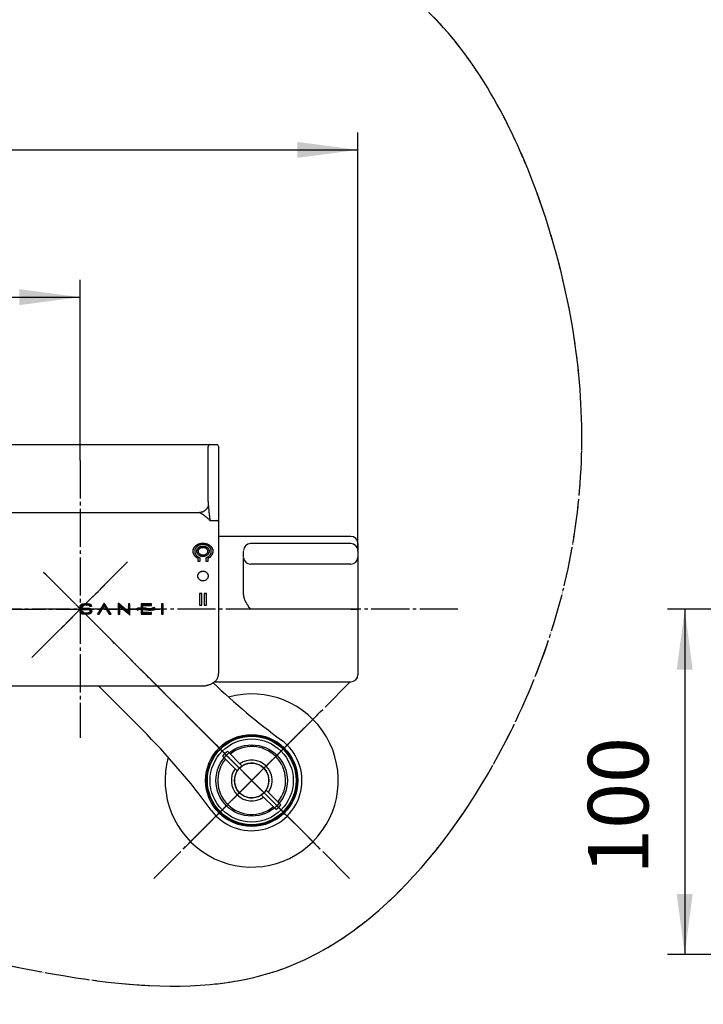
# Model space of a CAD drawing. Units: millimetres. Extents: x 0 to 1828, y 0 to 1485.
# Drawn here: x 333 to 530, y 252 to 536 of the extents above; entities that cross this region are included whole.
import ezdxf

# ---------------------------------------------------------------- set-up
doc = ezdxf.new("R2010")
doc.units = ezdxf.units.MM
doc.linetypes.add('DASH_CENTER', pattern=[14, 11, -1, 1, -1])
doc.linetypes.add('PHANTOM', pattern=[13, 10, -1, 0, -1, 0, -1])
doc.layers.add('1', color=7, linetype='Continuous')
doc.layers.add('版下', color=7, linetype='Continuous')
doc.styles.add('CONVERTER_12', font='txt.shx', dxfattribs={"width": 0.9})
doc.dimstyles.new('ME10_DIM_16', dxfattribs={"dimtxt": 17.5, "dimasz": 17.5, "dimexe": 5, "dimexo": 0, "dimgap": 5, "dimtad": 1, "dimdsep": 46, "dimtxsty": 'CONVERTER_12', "dimsah": 1, "dimcen": 0.09, "dimclrd": 2, "dimclre": 2, "dimclrt": 7, "dimadec": 0, "dimazin": 0, "dimtfac": 1, "dimtdec": 4, "dimtix": 1, "dimtmove": 0, "dimatfit": 3, "dimfxl": 1, "dimtolj": 1, "dimtzin": 0, "dimarcsym": 0})
doc.dimstyles.new('ME10_DIM_19', dxfattribs={"dimtxt": 17.5, "dimasz": 17.5, "dimexe": 5, "dimexo": 0, "dimgap": 5, "dimtad": 1, "dimdsep": 46, "dimtxsty": 'CONVERTER_12', "dimsah": 1, "dimcen": 0.09, "dimclrd": 2, "dimclre": 2, "dimclrt": 7, "dimadec": 0, "dimazin": 0, "dimtfac": 1, "dimtdec": 4, "dimtix": 1, "dimtmove": 0, "dimatfit": 3, "dimfxl": 1, "dimtolj": 1, "dimtzin": 0, "dimarcsym": 0})
doc.dimstyles.new('ME10_DIM_21', dxfattribs={"dimtxt": 17.5, "dimasz": 17.5, "dimexe": 5, "dimexo": 0, "dimgap": 5, "dimtad": 1, "dimdsep": 46, "dimtxsty": 'CONVERTER_12', "dimsah": 1, "dimcen": 0.09, "dimclrd": 2, "dimclre": 2, "dimclrt": 7, "dimadec": 0, "dimazin": 0, "dimtfac": 1, "dimtdec": 4, "dimtix": 1, "dimtmove": 0, "dimatfit": 3, "dimfxl": 1, "dimtolj": 1, "dimtzin": 0, "dimarcsym": 0})
pattern_1 = [(45, (0, 0), (-0.28284271, 0), [])]
pattern_2 = [(45, (0, 0), (-0.31112698, 0), [])]

# ---------------------------------------------------------------- blocks, each defined once
blk = doc.blocks.new('34-181-M1K__1', base_point=(1388.69, 634.46))
at = {"layer": '1', "color": 4, "linetype": 'PHANTOM'}
for p, q in [((381.32, 297.98), (417.96, 334.55)), ((417.96, 297.84), (381.35, 334.38))]:
    blk.add_line(p, q, dxfattribs=at)
at = {"layer": '1', "color": 7, "linetype": 'Continuous'}
for centre, radius in [((399.64, 316.19), 13), ((399.56, 316.19), 12), ((399.56, 316.19), 10.3), ((399.56, 316.19), 5)]:
    blk.add_circle(centre, radius, dxfattribs=at)
blk = doc.blocks.new('03-86-M1K__3', base_point=(113.16, 495.76))
at = {"layer": '1', "color": 4, "linetype": 'PHANTOM'}
for p, q in [((339.49, 376.32), (413, 302.75)), ((340.72, 356.34), (359.46, 375.07)), ((408.98, 325.59), (413.01, 329.62)), ((386.13, 302.76), (408.98, 325.59))]:
    blk.add_line(p, q, dxfattribs=at)
at = {"layer": '1', "color": 7, "linetype": 'Continuous'}
blk.add_line((368, 330.81), (355.31, 343.5), dxfattribs=at)
blk.add_circle((399.57, 316.19), 13.3, dxfattribs=at)
for centre, radius, start, end in [((526.45, 489.14), 200, 226.3593, 233.7335), ((226.52, 189.44), 200, 36.2211, 44.9773), ((399.57, 316.19), 14.5, 216.2211, 53.7335)]:
    blk.add_arc(centre, radius, start, end, dxfattribs=at)
blk = doc.blocks.new('78-3AK__4', base_point=(131.56, 530.83))
at = {"color": 7, "linetype": 'Continuous'}
blk.add_arc((399.57, 316.19), 25, 164.463, 105.537, dxfattribs=at)
at = {"layer": '1', "color": 4, "linetype": 'PHANTOM'}
for p, q in [((379.77, 296.39), (419.37, 335.99)), ((419.37, 296.39), (379.77, 335.99))]:
    blk.add_line(p, q, dxfattribs=at)
blk = doc.blocks.new('整流器本体', base_point=(290, 265.93))
at = {"color": 7, "linetype": 'Continuous'}
for p, q in [((290, 284.43), (320, 284.43)), ((290, 284.43), (290, 274.15)), ((320, 274.15), (320, 284.43)), ((565.75, 284.43), (565.75, 274.15)), ((565.75, 284.43), (595.75, 284.43)), ((595.75, 274.15), (595.75, 284.43)), ((290.46, 272.87), (291.79, 271.28)), ((318.21, 271.28), (319.54, 272.87)), ((566.21, 272.87), (567.54, 271.28)), ((593.96, 271.28), (595.29, 272.87)), ((292.25, 270), (292.25, 266.93)), ((317.75, 266.93), (317.75, 270)), ((568, 270), (568, 266.93)), ((593.5, 266.93), (593.5, 270)), ((293.25, 265.93), (316.75, 265.93)), ((569, 265.93), (592.5, 265.93))]:
    blk.add_line(p, q, dxfattribs=at)
for centre, radius, start, end in [((292, 274.15), 2, 180, 219.8058), ((318, 274.15), 2, 320.1942, 0), ((567.75, 274.15), 2, 180, 219.8058), ((593.75, 274.15), 2, 320.1942, 0), ((290.25, 270), 2, 0, 39.8058), ((319.75, 270), 2, 140.1942, 180), ((566, 270), 2, 0, 39.8058), ((595.5, 270), 2, 140.1942, 180), ((293.25, 266.93), 1, 180, 270), ((316.75, 266.93), 1, 270, 0), ((569, 266.93), 1, 180, 270), ((592.5, 266.93), 1, 270, 0)]:
    blk.add_arc(centre, radius, start, end, dxfattribs=at)
at = {"layer": '1', "color": 7, "linetype": 'Continuous'}
for p, q in [((319.34, 273.43), (291.34, 273.43)), ((595.09, 273.43), (567.09, 273.43)), ((317.27, 270.73), (293.27, 270.73)), ((593.02, 270.73), (569.02, 270.73))]:
    blk.add_line(p, q, dxfattribs=at)
blk = doc.blocks.new('カバー190415', base_point=(-720.25, -983.04))
at = {"layer": '1', "linetype": 'Continuous'}
h = blk.add_hatch(dxfattribs=at)
h.set_pattern_fill('CUSTOM2', color=2, scale=0.11, angle=45, pattern_type=2)
h.set_pattern_definition(pattern_2)
edge = h.paths.add_edge_path()
edge.add_spline(control_points=[(352.38, 365.96), (352.36, 365.96), (352.29, 365.96), (352.14, 365.96), (351.92, 365.96), (351.67, 365.96), (351.42, 365.96), (351.2, 365.96), (351.05, 365.96), (350.89, 365.96), (350.72, 365.97), (350.55, 366.05), (350.46, 366.17), (350.43, 366.28), (350.43, 366.4), (350.44, 366.54), (350.53, 366.7), (350.72, 366.78), (350.97, 366.82), (351.27, 366.84), (351.5, 366.84), (351.64, 366.84), (351.81, 366.84), (352.08, 366.83), (352.43, 366.81), (352.66, 366.75), (352.86, 366.67), (352.82, 366.47), (352.93, 366.48), (353.02, 366.48), (353.14, 366.48), (353.23, 366.48), (353.39, 366.47), (353.24, 366.8), (353.12, 366.99), (352.88, 367.14), (352.61, 367.22), (352.31, 367.26), (351.99, 367.27), (351.77, 367.27), (351.64, 367.27), (351.47, 367.27), (351.19, 367.27), (350.81, 367.25), (350.48, 367.17), (350.2, 366.99), (350.03, 366.71), (349.98, 366.37), (350.03, 366.02), (350.24, 365.73), (350.57, 365.56), (350.84, 365.53), (351.05, 365.53), (351.2, 365.53), (351.42, 365.53), (351.67, 365.53), (351.92, 365.53), (352.14, 365.53), (352.29, 365.53), (352.44, 365.53), (352.6, 365.52), (352.78, 365.45), (352.88, 365.34), (352.93, 365.21), (352.93, 365.07), (352.92, 364.91), (352.82, 364.78), (352.65, 364.7), (352.4, 364.66), (352.08, 364.64), (351.82, 364.64), (351.67, 364.64), (351.54, 364.64), (351.3, 364.64), (350.98, 364.65), (350.71, 364.69), (350.54, 364.77), (350.43, 364.89), (350.49, 365.06), (350.37, 365.04), (350.28, 365.05), (350.16, 365.05), (350.07, 365.04), (349.9, 365.06), (350.07, 364.7), (350.19, 364.48), (350.48, 364.3), (350.82, 364.23), (351.22, 364.21), (351.51, 364.21), (351.67, 364.21), (351.88, 364.21), (352.25, 364.21), (352.7, 364.26), (353.01, 364.39), (353.19, 364.54), (353.3, 364.72), (353.35, 364.9), (353.37, 365.15), (353.33, 365.45), (353.12, 365.75), (352.78, 365.93), (352.52, 365.95), (352.38, 365.96)], knot_values=[0, 0, 0, 0, 0.061463, 0.223501, 0.452589, 0.715202, 0.977815, 1.206903, 1.368941, 1.430404, 1.686694, 1.860191, 1.991992, 2.105104, 2.196406, 2.372458, 2.511561, 2.710172, 2.96679, 3.274693, 3.61479, 3.652514, 3.690237, 4.137434, 4.474984, 4.714976, 4.884485, 5.045703, 5.090632, 5.197772, 5.325649, 5.432788, 5.477718, 5.774551, 6.028413, 6.28613, 6.569129, 6.877017, 7.198202, 7.516134, 7.553686, 7.591238, 8.0103, 8.389023, 8.724338, 9.033601, 9.341529, 9.685849, 10.048418, 10.374642, 10.717811, 11.122789, 11.184251, 11.346289, 11.575377, 11.83799, 12.100604, 12.329692, 12.49173, 12.553192, 12.796668, 12.969889, 13.107076, 13.236815, 13.36953, 13.535472, 13.681128, 13.854683, 14.092824, 14.415844, 14.836871, 14.854786, 14.8727, 15.238546, 15.567977, 15.837831, 16.036864, 16.131618, 16.300657, 16.345586, 16.452726, 16.580602, 16.687742, 16.732672, 17.048069, 17.33313, 17.639358, 17.98133, 18.380149, 18.836388, 18.854303, 18.872217, 19.454077, 19.96286, 20.235725, 20.460984, 20.660369, 20.84567, 21.017752, 21.397908, 21.734246, 22.086502, 22.506333, 22.506333, 22.506333, 22.506333], degree=3, periodic=0)
h = blk.add_hatch(dxfattribs=at)
h.set_pattern_fill('CUSTOM5', color=2, scale=0.11, angle=45, pattern_type=2)
h.set_pattern_definition(pattern_2)
h.paths.add_polyline_path([(358.96, 364.23), (357.16, 367.11), (356.97, 367.4), (356.78, 367.11), (354.99, 364.23), (355.54, 364.23), (356.97, 366.56), (358.41, 364.23)])
h = blk.add_hatch(dxfattribs=at)
h.set_pattern_fill('CUSTOM3', color=2, scale=0.11, angle=45, pattern_type=2)
h.set_pattern_definition(pattern_2)
h.paths.add_polyline_path([(363.98, 364.94), (361.37, 367.11), (361.01, 367.41), (361.01, 366.94), (361.01, 364.23), (361.45, 364.23), (361.45, 366.46), (364.06, 364.29), (364.42, 363.99), (364.42, 364.46), (364.42, 367.19), (363.98, 367.19)])
h = blk.add_hatch(dxfattribs=at)
h.set_pattern_fill('CUSTOM1', color=2, scale=0.1, angle=45, pattern_type=2)
h.set_pattern_definition(pattern_1)
edge = h.paths.add_edge_path()
edge.add_spline(control_points=[(370.51, 365.41), (370.68, 365.44), (371, 365.5), (371.62, 365.46), (371.55, 365.81), (371.63, 366.39), (370.18, 365.52), (369.44, 365.78), (369.04, 365.93)], knot_values=[0, 0, 0, 0, 0.577647, 1.069392, 1.285572, 1.501751, 2.654146, 4.046911, 4.046911, 4.046911, 4.046911], degree=3, periodic=0)
edge.add_spline(control_points=[(369.04, 365.93), (368.9, 365.97), (368.63, 366.06), (368.08, 365.91), (368.13, 366.3), (368.14, 366.49), (368.07, 366.82), (368.55, 366.69), (369, 366.78), (369.71, 366.72), (370.16, 366.8), (370.66, 366.68), (370.56, 366.97), (370.66, 367.27), (370.12, 367.14), (369.63, 367.22), (368.88, 367.19), (368.31, 367.19), (367.95, 367.2), (367.79, 367.19), (367.64, 367.23), (367.68, 367.07), (367.67, 366.93), (367.68, 366.66), (367.66, 366.38), (367.73, 365.84), (367.05, 366.02), (366.4, 366.02), (366.47, 365.68), (366.4, 365.3), (367.04, 365.64), (367.75, 365.86), (367.65, 365.22), (367.68, 364.86), (367.67, 364.52), (367.68, 364.36), (367.64, 364.2), (367.79, 364.24), (367.95, 364.23), (368.31, 364.24), (368.88, 364.24), (369.63, 364.21), (370.12, 364.29), (370.66, 364.16), (370.56, 364.46), (370.66, 364.75), (370.16, 364.63), (369.71, 364.71), (369, 364.65), (368.55, 364.73), (368.05, 364.61), (368.15, 365.04), (368.14, 365.28), (368.06, 365.76), (368.58, 365.56), (369.07, 365.53), (369.76, 365.38), (370.28, 365.4), (370.51, 365.41)], knot_values=[0, 0, 0, 0, 0.484455, 0.930264, 1.112114, 1.449835, 1.631685, 1.888471, 2.500808, 3.231662, 3.843999, 4.100785, 4.323683, 4.54658, 4.826584, 5.494285, 6.291218, 6.958919, 7.238922, 7.350199, 7.461476, 7.572924, 7.684373, 7.922315, 8.364205, 8.602147, 9.318683, 9.836427, 10.052607, 10.268787, 10.755095, 11.505621, 11.811176, 12.378634, 12.684189, 12.795637, 12.907086, 13.018363, 13.129639, 13.409643, 14.077344, 14.874277, 15.541978, 15.821982, 16.045051, 16.268121, 16.524908, 17.137245, 17.868098, 18.480435, 18.737221, 18.983826, 19.441807, 19.688412, 20.094465, 20.533115, 21.385821, 22.094679, 22.094679, 22.094679, 22.094679], degree=3, periodic=0)
h = blk.add_hatch(dxfattribs=at)
h.set_pattern_fill('CUSTOM4', color=2, scale=0.1, angle=45, pattern_type=2)
h.set_pattern_definition(pattern_1)
h.paths.add_polyline_path([(374, 367.24), (373.55, 367.24), (373.55, 364.2), (374, 364.2)])
at = {"color": 7, "linetype": 'Continuous'}
for p, q in [((220.5, 413.2), (389.5, 413.2)), ((387, 396.78), (387, 412.7)), ((390, 412.7), (390, 411.02)), ((390, 411.02), (390, 390.83)), ((225.62, 393.64), (384.38, 393.64)), ((387.5, 391.28), (389.5, 391.28)), ((390, 390.83), (390, 347.07)), ((383.11, 382.41), (383.11, 382.41)), ((384.15, 382.41), (384.15, 382.41)), ((386.86, 382.41), (386.86, 382.41)), ((387.9, 382.41), (387.9, 382.41)), ((384.12, 380.27), (384.12, 380.27)), ((384.12, 380.1), (384.12, 380.1)), ((384.12, 379.66), (384.12, 379.66)), ((384.57, 380.1), (384.57, 380.1)), ((386.43, 379.65), (386.43, 379.65)), ((386.88, 380.27), (386.88, 380.27)), ((386.88, 380.1), (386.88, 380.1)), ((386.89, 379.95), (386.89, 379.95)), ((386.89, 379.83), (386.89, 379.83)), ((384.46, 370.23), (385.18, 370.23)), ((384.46, 370.23), (384.46, 366.79)), ((385.18, 370.23), (384.46, 370.23)), ((385.18, 366.79), (385.18, 370.23)), ((385.82, 370.23), (386.54, 370.23)), ((385.82, 370.23), (385.82, 366.79)), ((386.54, 370.23), (385.82, 370.23)), ((386.54, 366.79), (386.54, 370.23)), ((384.46, 366.79), (385.18, 366.79)), ((385.82, 366.79), (386.54, 366.79)), ((322.84, 343.5), (385, 343.5)), ((385, 343.5), (385, 343.5))]:
    blk.add_line(p, q, dxfattribs=at)
for centre, radius, start, end in [((387.5, 412.7), 0.5, 90, 180), ((389.5, 412.7), 0.5, 0, 90), ((389.52, 390.8), 0.48, 2.6983, 92.4651)]:
    blk.add_arc(centre, radius, start, end, dxfattribs=at)
for points, knots in [([(384.39, 393.64), (384.53, 393.64), (384.81, 393.66), (385.15, 393.74), (385.41, 393.83), (385.61, 393.91), (385.79, 394.01), (386.03, 394.15), (386.31, 394.37), (386.56, 394.62), (386.73, 394.83), (386.85, 395.01), (386.96, 395.19), (387.02, 395.32), (387.06, 395.38)], [0, 0, 0, 0, 0.416165, 0.831485, 1.041281, 1.251025, 1.459592, 1.668235, 2.088335, 2.509058, 2.718976, 2.930149, 3.14311, 3.35512, 3.35512, 3.35512, 3.35512]), ([(387, 396.78), (387, 396.55), (387.01, 396.08), (387.04, 395.61), (387.06, 395.38)], [0, 0, 0, 0, 0.700501, 1.400976, 1.400976, 1.400976, 1.400976]), ([(387.06, 395.38), (387.08, 395.06), (387.14, 394.39), (387.25, 393.39), (387.37, 392.35), (387.46, 391.64), (387.5, 391.28)], [0, 0, 0, 0, 0.979407, 1.994525, 3.042521, 4.121751, 4.121751, 4.121751, 4.121751]), ([(384.39, 393.64), (384.39, 393.64), (384.39, 393.64), (384.38, 393.64), (384.38, 393.64)], [0, 0, 0, 0, 0.00890549, 0.01788478, 0.01788478, 0.01788478, 0.01788478]), ([(384.39, 393.64), (384.49, 393.6), (384.7, 393.52), (385.02, 393.35), (385.38, 393.13), (385.77, 392.86), (386.19, 392.54), (386.54, 392.23), (386.83, 391.97), (387.05, 391.75), (387.28, 391.52), (387.43, 391.36), (387.5, 391.28)], [0, 0, 0, 0, 0.301401, 0.668204, 1.092467, 1.569215, 2.094492, 2.66528, 2.96645, 3.277238, 3.597205, 3.926953, 3.926953, 3.926953, 3.926953]), ([(382.66, 382.41), (382.66, 382.41), (382.66, 382.42), (382.65, 382.48), (382.64, 382.6), (382.66, 382.76), (382.7, 382.92), (382.76, 383.08), (382.85, 383.27), (382.97, 383.49), (383.14, 383.72), (383.34, 383.94), (383.58, 384.14), (383.84, 384.31), (384.13, 384.45), (384.43, 384.57), (384.74, 384.65), (385.05, 384.71), (385.36, 384.73), (385.67, 384.73), (385.97, 384.71), (386.26, 384.65), (386.54, 384.58), (386.8, 384.48), (387.06, 384.37), (387.3, 384.23), (387.52, 384.06), (387.72, 383.88), (387.9, 383.67), (388.04, 383.47), (388.15, 383.3), (388.22, 383.14), (388.28, 382.99), (388.32, 382.83), (388.33, 382.67), (388.33, 382.53), (388.32, 382.45), (388.31, 382.41)], [0, 0, 0, 0, 0.014119, 0.028214, 0.193359, 0.357557, 0.523726, 0.69249, 0.862778, 1.150799, 1.439871, 1.73443, 2.038374, 2.353215, 2.677851, 2.994665, 3.317771, 3.645806, 3.948684, 4.252519, 4.55518, 4.847952, 5.136648, 5.420274, 5.702774, 5.978147, 6.24565, 6.52628, 6.800991, 7.072827, 7.245049, 7.415432, 7.583148, 7.748441, 7.912962, 8.040122, 8.168694, 8.168694, 8.168694, 8.168694]), ([(386.86, 379.5), (386.87, 379.51), (386.87, 379.53), (386.89, 379.57), (386.9, 379.63), (386.89, 379.7), (386.88, 379.82), (386.87, 379.97), (386.88, 380.11), (386.89, 380.2), (386.89, 380.23), (386.88, 380.25), (386.88, 380.26), (386.88, 380.27), (386.88, 380.27), (386.88, 380.28), (386.88, 380.28), (386.88, 380.29), (386.89, 380.29), (386.89, 380.29), (386.89, 380.29), (386.9, 380.29), (386.91, 380.3), (386.92, 380.31), (386.96, 380.33), (387.03, 380.36), (387.16, 380.44), (387.33, 380.54), (387.53, 380.7), (387.71, 380.87), (387.86, 381.05), (388, 381.25), (388.11, 381.44), (388.2, 381.64), (388.27, 381.83), (388.31, 382.02), (388.34, 382.22), (388.35, 382.42), (388.34, 382.62), (388.31, 382.82), (388.26, 383.02), (388.18, 383.21), (388.09, 383.4), (387.97, 383.59), (387.83, 383.76), (387.68, 383.92), (387.51, 384.07), (387.32, 384.21), (387.12, 384.33), (386.9, 384.44), (386.68, 384.53), (386.45, 384.61), (386.21, 384.67), (385.98, 384.7), (385.75, 384.73), (385.51, 384.74), (385.26, 384.73), (384.99, 384.7), (384.7, 384.65), (384.42, 384.57), (384.16, 384.47), (383.91, 384.35), (383.69, 384.22), (383.5, 384.08), (383.35, 383.94), (383.2, 383.8), (383.07, 383.64), (382.95, 383.47), (382.85, 383.28), (382.77, 383.09), (382.71, 382.89), (382.67, 382.69), (382.65, 382.48), (382.66, 382.27), (382.68, 382.06), (382.73, 381.85), (382.8, 381.64), (382.89, 381.43), (383, 381.24), (383.13, 381.06), (383.28, 380.89), (383.44, 380.73), (383.61, 380.59), (383.78, 380.47), (383.92, 380.39), (384.02, 380.34), (384.07, 380.31), (384.1, 380.3), (384.11, 380.29), (384.11, 380.29), (384.12, 380.29), (384.12, 380.29), (384.12, 380.28), (384.12, 380.28), (384.12, 380.28), (384.12, 380.27), (384.12, 380.26), (384.12, 380.24), (384.11, 380.2), (384.11, 380.16), (384.12, 380.09), (384.12, 380), (384.11, 379.89), (384.12, 379.8), (384.12, 379.72), (384.11, 379.65), (384.11, 379.6), (384.12, 379.56), (384.13, 379.53), (384.14, 379.5), (384.16, 379.48), (384.18, 379.46), (384.2, 379.44), (384.23, 379.43), (384.27, 379.42), (384.33, 379.41), (384.39, 379.42), (384.43, 379.43), (384.46, 379.43), (384.49, 379.45), (384.51, 379.47), (384.53, 379.49), (384.55, 379.51), (384.56, 379.53), (384.57, 379.57), (384.58, 379.63), (384.57, 379.7), (384.56, 379.81), (384.56, 379.94), (384.57, 380.09), (384.57, 380.22), (384.57, 380.31), (384.57, 380.38), (384.57, 380.42), (384.56, 380.46), (384.55, 380.49), (384.53, 380.52), (384.49, 380.56), (384.42, 380.6), (384.29, 380.66), (384.13, 380.74), (383.96, 380.86), (383.79, 380.98), (383.65, 381.12), (383.51, 381.27), (383.4, 381.43), (383.3, 381.6), (383.23, 381.76), (383.17, 381.93), (383.13, 382.1), (383.11, 382.26), (383.1, 382.43), (383.11, 382.6), (383.14, 382.77), (383.19, 382.94), (383.25, 383.1), (383.34, 383.26), (383.44, 383.42), (383.55, 383.56), (383.68, 383.7), (383.83, 383.82), (383.99, 383.94), (384.16, 384.04), (384.34, 384.13), (384.53, 384.21), (384.72, 384.27), (384.92, 384.32), (385.14, 384.35), (385.38, 384.37), (385.63, 384.37), (385.89, 384.35), (386.13, 384.31), (386.37, 384.25), (386.6, 384.16), (386.81, 384.06), (387.01, 383.94), (387.18, 383.82), (387.33, 383.69), (387.45, 383.56), (387.56, 383.43), (387.66, 383.28), (387.74, 383.13), (387.8, 382.96), (387.85, 382.8), (387.88, 382.62), (387.9, 382.45), (387.89, 382.27), (387.87, 382.09), (387.83, 381.92), (387.77, 381.75), (387.69, 381.58), (387.59, 381.41), (387.48, 381.26), (387.35, 381.12), (387.22, 380.99), (387.07, 380.87), (386.92, 380.77), (386.79, 380.7), (386.68, 380.65), (386.6, 380.61), (386.55, 380.58), (386.51, 380.55), (386.48, 380.53), (386.46, 380.5), (386.45, 380.47), (386.44, 380.44), (386.43, 380.4), (386.43, 380.36), (386.44, 380.27), (386.44, 380.15), (386.43, 379.98), (386.44, 379.82), (386.44, 379.69), (386.43, 379.6), (386.43, 379.56), (386.44, 379.53), (386.45, 379.5), (386.47, 379.48), (386.49, 379.46), (386.52, 379.45), (386.54, 379.43), (386.57, 379.43), (386.61, 379.42), (386.66, 379.42), (386.72, 379.42), (386.76, 379.43), (386.79, 379.44), (386.81, 379.45), (386.83, 379.47), (386.85, 379.48), (386.86, 379.49), (386.86, 379.5)], [0, 0, 0, 0, 0.030696, 0.060998, 0.13352, 0.206911, 0.281036, 0.475955, 0.669787, 0.70793, 0.745382, 0.758963, 0.772527, 0.777268, 0.782012, 0.786837, 0.791699, 0.794103, 0.796554, 0.799076, 0.801672, 0.807746, 0.813807, 0.837906, 0.86193, 0.957815, 1.053389, 1.308664, 1.560475, 1.808014, 2.05052, 2.288018, 2.520752, 2.724296, 2.924825, 3.122741, 3.318389, 3.521588, 3.723394, 3.924587, 4.125989, 4.337557, 4.551241, 4.767855, 4.988111, 5.211437, 5.439425, 5.672418, 5.910704, 6.147079, 6.38817, 6.633418, 6.882252, 7.112757, 7.344996, 7.578103, 7.811196, 8.106685, 8.399224, 8.687297, 8.970915, 9.248267, 9.519005, 9.731461, 9.939709, 10.144036, 10.344793, 10.556922, 10.766106, 10.97308, 11.178652, 11.387667, 11.597016, 11.807518, 12.019978, 12.236662, 12.456674, 12.680531, 12.908773, 13.127955, 13.351146, 13.577967, 13.808132, 14.00201, 14.198102, 14.276279, 14.354442, 14.365424, 14.376549, 14.38055, 14.384422, 14.386859, 14.389246, 14.39233, 14.395367, 14.401205, 14.407077, 14.434406, 14.461573, 14.515745, 14.570871, 14.679997, 14.78929, 14.876281, 14.963455, 15.026618, 15.08996, 15.119206, 15.148523, 15.178707, 15.209736, 15.237743, 15.266309, 15.295004, 15.324153, 15.396985, 15.470306, 15.500925, 15.531037, 15.560847, 15.590176, 15.617477, 15.644004, 15.669697, 15.695205, 15.768672, 15.842208, 15.915978, 16.084707, 16.252258, 16.361989, 16.471507, 16.519637, 16.567726, 16.599549, 16.631628, 16.664957, 16.699331, 16.803125, 16.910508, 17.123916, 17.333529, 17.539133, 17.740757, 17.939558, 18.134837, 18.326646, 18.514949, 18.686543, 18.855651, 19.022838, 19.188666, 19.361787, 19.534712, 19.70811, 19.882653, 20.06233, 20.244597, 20.430027, 20.619105, 20.810931, 21.006876, 21.206997, 21.411325, 21.610133, 21.812253, 22.017085, 22.224013, 22.479774, 22.736269, 22.991921, 23.240364, 23.485466, 23.726167, 23.964771, 24.197786, 24.425163, 24.604619, 24.780654, 24.95356, 25.123693, 25.301149, 25.4767, 25.65106, 25.824967, 26.000861, 26.17759, 26.355683, 26.535713, 26.718191, 26.903876, 27.093243, 27.28663, 27.472047, 27.66051, 27.851688, 28.045735, 28.18155, 28.317926, 28.389171, 28.460179, 28.498583, 28.535922, 28.565922, 28.595249, 28.63464, 28.673929, 28.715153, 28.756314, 28.921531, 29.087522, 29.253984, 29.421474, 29.466844, 29.512065, 29.539962, 29.568233, 29.597343, 29.627273, 29.65523, 29.683632, 29.71249, 29.741734, 29.805013, 29.868135, 29.898799, 29.92913, 29.959215, 29.988476, 30.008769, 30.028927, 30.028927, 30.028927, 30.028927]), ([(383.14, 382.4), (383.14, 382.35), (383.13, 382.24), (383.13, 382.01), (383.22, 381.72), (383.41, 381.4), (383.65, 381.1), (383.89, 380.89), (384.11, 380.76), (384.24, 380.68), (384.35, 380.63), (384.41, 380.6), (384.47, 380.57), (384.5, 380.54), (384.53, 380.51), (384.55, 380.48), (384.56, 380.46), (384.57, 380.4), (384.57, 380.33), (384.57, 380.26), (384.57, 380.23)], [0, 0, 0, 0, 0.162963, 0.325319, 0.686283, 1.06991, 1.444739, 1.827941, 2.0164, 2.207233, 2.28581, 2.36455, 2.42085, 2.475744, 2.508114, 2.539514, 2.569916, 2.600176, 2.699909, 2.80014, 2.80014, 2.80014, 2.80014]), ([(384.22, 381.33), (384.3, 381.27), (384.46, 381.17), (384.71, 381.02), (385, 380.93), (385.29, 380.88), (385.6, 380.87), (385.89, 380.91), (386.17, 380.98), (386.43, 381.09), (386.68, 381.24), (386.89, 381.42), (387.06, 381.63), (387.19, 381.86), (387.28, 382.1), (387.32, 382.36), (387.3, 382.62), (387.22, 382.88), (387.1, 383.12), (386.93, 383.34), (386.7, 383.53), (386.44, 383.69), (386.16, 383.8), (385.87, 383.87), (385.57, 383.9), (385.28, 383.89), (385, 383.84), (384.74, 383.76), (384.49, 383.65), (384.26, 383.5), (384.06, 383.32), (383.9, 383.12), (383.78, 382.88), (383.71, 382.63), (383.69, 382.36), (383.73, 382.09), (383.82, 381.83), (383.95, 381.62), (384.09, 381.46), (384.18, 381.37), (384.22, 381.33)], [0, 0, 0, 0, 0.285443, 0.573128, 0.869344, 1.172467, 1.476324, 1.778417, 2.062298, 2.341486, 2.631284, 2.911767, 3.175666, 3.431233, 3.695489, 3.953254, 4.213598, 4.475531, 4.743618, 5.019977, 5.316017, 5.625071, 5.917983, 6.2189, 6.520486, 6.822777, 7.096834, 7.365866, 7.644419, 7.913031, 8.180833, 8.439442, 8.700791, 8.956785, 9.228032, 9.503283, 9.770234, 10.044753, 10.231, 10.420793, 10.420793, 10.420793, 10.420793]), ([(383.72, 382.41), (383.72, 382.47), (383.72, 382.59), (383.75, 382.8), (383.84, 383.02), (384, 383.25), (384.21, 383.46), (384.45, 383.63), (384.72, 383.76), (385.01, 383.85), (385.31, 383.89), (385.61, 383.9), (385.89, 383.87), (386.16, 383.8), (386.41, 383.7), (386.65, 383.57), (386.86, 383.4), (387.04, 383.2), (387.18, 382.98), (387.26, 382.77), (387.28, 382.57), (387.28, 382.46), (387.28, 382.41)], [0, 0, 0, 0, 0.186067, 0.370374, 0.630652, 0.902129, 1.196883, 1.502329, 1.793871, 2.095474, 2.398604, 2.703684, 2.982317, 3.257162, 3.534069, 3.801224, 4.072671, 4.336167, 4.59763, 4.848577, 5.014719, 5.182749, 5.182749, 5.182749, 5.182749]), ([(384.54, 383.2), (384.49, 383.15), (384.4, 383.05), (384.27, 382.89), (384.18, 382.7), (384.14, 382.51), (384.15, 382.3), (384.19, 382.1), (384.27, 381.92), (384.39, 381.74), (384.55, 381.59), (384.73, 381.46), (384.94, 381.36), (385.15, 381.3), (385.37, 381.26), (385.6, 381.26), (385.82, 381.29), (386.03, 381.35), (386.22, 381.44), (386.4, 381.55), (386.56, 381.69), (386.68, 381.84), (386.78, 382.02), (386.84, 382.2), (386.86, 382.4), (386.84, 382.59), (386.78, 382.78), (386.69, 382.96), (386.55, 383.13), (386.38, 383.27), (386.19, 383.38), (385.98, 383.46), (385.75, 383.52), (385.53, 383.54), (385.31, 383.52), (385.1, 383.48), (384.9, 383.42), (384.75, 383.35), (384.63, 383.27), (384.57, 383.23), (384.54, 383.2)], [0, 0, 0, 0, 0.213123, 0.419501, 0.619374, 0.81697, 1.019418, 1.224295, 1.425711, 1.634147, 1.854635, 2.083123, 2.29974, 2.521271, 2.75056, 2.98079, 3.196439, 3.409738, 3.626106, 3.836458, 4.044112, 4.244844, 4.439358, 4.628287, 4.827815, 5.025897, 5.219906, 5.418364, 5.635024, 5.860442, 6.079379, 6.30625, 6.532754, 6.761934, 6.978002, 7.192523, 7.399199, 7.598868, 7.707934, 7.815946, 7.815946, 7.815946, 7.815946]), ([(386.84, 382.41), (386.84, 382.35), (386.83, 382.24), (386.8, 382.06), (386.71, 381.88), (386.58, 381.71), (386.42, 381.56), (386.23, 381.44), (386.03, 381.35), (385.81, 381.29), (385.58, 381.26), (385.36, 381.26), (385.14, 381.3), (384.94, 381.36), (384.74, 381.45), (384.57, 381.57), (384.42, 381.71), (384.3, 381.88), (384.2, 382.05), (384.16, 382.2), (384.16, 382.32), (384.17, 382.38), (384.17, 382.41)], [0, 0, 0, 0, 0.172816, 0.345728, 0.547881, 0.76002, 0.981328, 1.209386, 1.426435, 1.648338, 1.87786, 2.107818, 2.321942, 2.533616, 2.750875, 2.961106, 3.165305, 3.364793, 3.562764, 3.750739, 3.836508, 3.92274, 3.92274, 3.92274, 3.92274]), ([(386.43, 379.76), (386.43, 379.77), (386.43, 379.78), (386.43, 379.86), (386.43, 379.99), (386.43, 380.14), (386.44, 380.26), (386.44, 380.33), (386.43, 380.4), (386.44, 380.44), (386.45, 380.48), (386.47, 380.51), (386.49, 380.53), (386.55, 380.58), (386.64, 380.63), (386.82, 380.71), (387.03, 380.83), (387.24, 381), (387.43, 381.19), (387.58, 381.39), (387.69, 381.59), (387.78, 381.77), (387.85, 381.93), (387.89, 382.1), (387.89, 382.24), (387.88, 382.34), (387.88, 382.38), (387.87, 382.4)], [0, 0, 0, 0, 0.022061, 0.044112, 0.23353, 0.421674, 0.501757, 0.58192, 0.636818, 0.691481, 0.722904, 0.75482, 0.787801, 0.821835, 0.96665, 1.113869, 1.405628, 1.689506, 1.942698, 2.190955, 2.436786, 2.618846, 2.796955, 2.96944, 3.13736, 3.20403, 3.270891, 3.270891, 3.270891, 3.270891]), ([(384.57, 380.1), (384.57, 380.06), (384.57, 380), (384.58, 379.9), (384.58, 379.8), (384.58, 379.7), (384.57, 379.63), (384.57, 379.6), (384.57, 379.59), (384.57, 379.59)], [0, 0, 0, 0, 0.0991815, 0.1983254, 0.2974487, 0.3966786, 0.4963054, 0.5000217, 0.5037386, 0.5037386, 0.5037386, 0.5037386]), ([(386.89, 379.75), (386.89, 379.74), (386.89, 379.72), (386.89, 379.68), (386.89, 379.63), (386.89, 379.57), (386.87, 379.53), (386.87, 379.51), (386.86, 379.5)], [0, 0, 0, 0, 0.0277433, 0.055638, 0.1243176, 0.192125, 0.2246625, 0.257823, 0.257823, 0.257823, 0.257823]), ([(386.89, 380.1), (386.89, 380.09), (386.88, 380.08), (386.88, 380.05), (386.88, 380.01), (386.88, 379.97), (386.88, 379.95)], [0, 0, 0, 0, 0.0168263, 0.0336659, 0.0881089, 0.1427748, 0.1427748, 0.1427748, 0.1427748]), ([(384, 375.27), (384, 375.27), (384, 375.28), (384, 375.31), (383.99, 375.38), (384, 375.47), (384.02, 375.56), (384.06, 375.66), (384.1, 375.76), (384.16, 375.89), (384.24, 376.03), (384.34, 376.15), (384.45, 376.27), (384.58, 376.37), (384.72, 376.46), (384.87, 376.53), (385.02, 376.59), (385.19, 376.63), (385.35, 376.66), (385.53, 376.66), (385.7, 376.65), (385.86, 376.62), (386.02, 376.58), (386.17, 376.52), (386.32, 376.44), (386.46, 376.35), (386.58, 376.24), (386.69, 376.12), (386.78, 375.99), (386.86, 375.86), (386.92, 375.74), (386.96, 375.63), (386.99, 375.52), (387, 375.42), (386.99, 375.33), (386.99, 375.29), (386.98, 375.27)], [0, 0, 0, 0, 0.009625, 0.019236, 0.112602, 0.20621, 0.301199, 0.397513, 0.49426, 0.654454, 0.812787, 0.971044, 1.134923, 1.301308, 1.469364, 1.631536, 1.794339, 1.957913, 2.130503, 2.303496, 2.476264, 2.639645, 2.802491, 2.96483, 3.133926, 3.301438, 3.466703, 3.625723, 3.784416, 3.944033, 4.065152, 4.185348, 4.303784, 4.421075, 4.486946, 4.553269, 4.553269, 4.553269, 4.553269]), ([(386.56, 374.26), (386.62, 374.33), (386.72, 374.45), (386.86, 374.65), (386.95, 374.88), (387, 375.12), (387, 375.36), (386.97, 375.6), (386.89, 375.82), (386.77, 376.03), (386.61, 376.22), (386.43, 376.38), (386.21, 376.5), (385.98, 376.59), (385.74, 376.65), (385.48, 376.67), (385.23, 376.65), (384.99, 376.58), (384.76, 376.49), (384.55, 376.36), (384.36, 376.19), (384.21, 376), (384.1, 375.79), (384.03, 375.56), (384, 375.32), (384.01, 375.08), (384.06, 374.85), (384.16, 374.63), (384.29, 374.42), (384.45, 374.24), (384.65, 374.09), (384.87, 373.97), (385.11, 373.89), (385.36, 373.84), (385.62, 373.84), (385.87, 373.88), (386.1, 373.96), (386.3, 374.06), (386.44, 374.17), (386.52, 374.23), (386.56, 374.26)], [0, 0, 0, 0, 0.247213, 0.490475, 0.731834, 0.972879, 1.214801, 1.455608, 1.687032, 1.920106, 2.167786, 2.418159, 2.659145, 2.902863, 3.159282, 3.416377, 3.66654, 3.915931, 4.164307, 4.40978, 4.657605, 4.902799, 5.136093, 5.368073, 5.611374, 5.855109, 6.087719, 6.322454, 6.570444, 6.820542, 7.066338, 7.314457, 7.565699, 7.81735, 8.073446, 8.330086, 8.576348, 8.819723, 8.972641, 9.125628, 9.125628, 9.125628, 9.125628]), ([(385, 343.51), (385.05, 343.51), (385.15, 343.51), (385.38, 343.51), (385.69, 343.53), (386.08, 343.58), (386.47, 343.64), (386.85, 343.73), (387.21, 343.83), (387.57, 343.96), (387.91, 344.11), (388.23, 344.28), (388.53, 344.46), (388.8, 344.67), (389.06, 344.89), (389.28, 345.13), (389.48, 345.39), (389.65, 345.66), (389.78, 345.94), (389.88, 346.23), (389.96, 346.52), (389.99, 346.77), (389.99, 346.95), (389.99, 347.03), (389.99, 347.07)], [0, 0, 0, 0, 0.148975, 0.2978, 0.693828, 1.088066, 1.481233, 1.868784, 2.250036, 2.624467, 2.994484, 3.356367, 3.708624, 4.053308, 4.391406, 4.723292, 5.042549, 5.357406, 5.666639, 5.97495, 6.278382, 6.580993, 6.70123, 6.822001, 6.822001, 6.822001, 6.822001])]:
    blk.add_open_spline(points, degree=3, knots=knots, dxfattribs=at)
at = {"layer": '1', "color": 2, "linetype": 'DASH_CENTER'}
blk.add_line((217, 365.7), (373, 365.7), dxfattribs=at)
at = {"layer": '版下', "color": 7, "linetype": 'Continuous'}
for points in [[(356.97, 367.4), (356.78, 367.11), (354.99, 364.23), (355.54, 364.23), (356.97, 366.56), (358.41, 364.23), (358.96, 364.23), (357.16, 367.11), (356.97, 367.4)], [(363.98, 364.94), (361.37, 367.11), (361.01, 367.41), (361.01, 366.94), (361.01, 364.23), (361.45, 364.23), (361.45, 366.46), (364.06, 364.29), (364.42, 363.99), (364.42, 364.46), (364.42, 367.19), (363.98, 367.19), (363.98, 364.94)], [(373.55, 367.24), (373.55, 364.2), (374, 364.2), (374, 367.24), (373.55, 367.24)]]:
    blk.add_lwpolyline(points, close=True, dxfattribs=at)
for points, knots in [([(352.38, 365.96), (352.36, 365.96), (352.29, 365.96), (352.14, 365.96), (351.92, 365.96), (351.67, 365.96), (351.42, 365.96), (351.2, 365.96), (351.05, 365.96), (350.89, 365.96), (350.72, 365.97), (350.55, 366.05), (350.46, 366.17), (350.43, 366.28), (350.43, 366.4), (350.44, 366.54), (350.53, 366.7), (350.72, 366.78), (350.97, 366.82), (351.27, 366.84), (351.5, 366.84), (351.64, 366.84), (351.81, 366.84), (352.08, 366.83), (352.43, 366.81), (352.66, 366.75), (352.86, 366.67), (352.82, 366.47), (352.93, 366.48), (353.02, 366.48), (353.14, 366.48), (353.23, 366.48), (353.39, 366.47), (353.24, 366.8), (353.12, 366.99), (352.88, 367.14), (352.61, 367.22), (352.31, 367.26), (351.99, 367.27), (351.77, 367.27), (351.64, 367.27), (351.47, 367.27), (351.19, 367.27), (350.81, 367.25), (350.48, 367.17), (350.2, 366.99), (350.03, 366.71), (349.98, 366.37), (350.03, 366.02), (350.24, 365.73), (350.57, 365.56), (350.84, 365.53), (351.05, 365.53), (351.2, 365.53), (351.42, 365.53), (351.67, 365.53), (351.92, 365.53), (352.14, 365.53), (352.29, 365.53), (352.44, 365.53), (352.6, 365.52), (352.78, 365.45), (352.88, 365.34), (352.93, 365.21), (352.93, 365.07), (352.92, 364.91), (352.82, 364.78), (352.65, 364.7), (352.4, 364.66), (352.08, 364.64), (351.82, 364.64), (351.67, 364.64), (351.54, 364.64), (351.3, 364.64), (350.98, 364.65), (350.71, 364.69), (350.54, 364.77), (350.43, 364.89), (350.49, 365.06), (350.37, 365.04), (350.28, 365.05), (350.16, 365.05), (350.07, 365.04), (349.9, 365.06), (350.07, 364.7), (350.19, 364.48), (350.48, 364.3), (350.82, 364.23), (351.22, 364.21), (351.51, 364.21), (351.67, 364.21), (351.88, 364.21), (352.25, 364.21), (352.7, 364.26), (353.01, 364.39), (353.19, 364.54), (353.3, 364.72), (353.35, 364.9), (353.37, 365.15), (353.33, 365.45), (353.12, 365.75), (352.78, 365.93), (352.52, 365.95), (352.38, 365.96)], [0, 0, 0, 0, 0.061463, 0.223501, 0.452589, 0.715202, 0.977815, 1.206903, 1.368941, 1.430404, 1.686694, 1.860191, 1.991992, 2.105104, 2.196406, 2.372458, 2.511561, 2.710172, 2.96679, 3.274693, 3.61479, 3.652514, 3.690237, 4.137434, 4.474984, 4.714976, 4.884485, 5.045703, 5.090632, 5.197772, 5.325649, 5.432788, 5.477718, 5.774551, 6.028413, 6.28613, 6.569129, 6.877017, 7.198202, 7.516134, 7.553686, 7.591238, 8.0103, 8.389023, 8.724338, 9.033601, 9.341529, 9.685849, 10.048418, 10.374642, 10.717811, 11.122789, 11.184251, 11.346289, 11.575377, 11.83799, 12.100604, 12.329692, 12.49173, 12.553192, 12.796668, 12.969889, 13.107076, 13.236815, 13.36953, 13.535472, 13.681128, 13.854683, 14.092824, 14.415844, 14.836871, 14.854786, 14.8727, 15.238546, 15.567977, 15.837831, 16.036864, 16.131618, 16.300657, 16.345586, 16.452726, 16.580602, 16.687742, 16.732672, 17.048069, 17.33313, 17.639358, 17.98133, 18.380149, 18.836388, 18.854303, 18.872217, 19.454077, 19.96286, 20.235725, 20.460984, 20.660369, 20.84567, 21.017752, 21.397908, 21.734246, 22.086502, 22.506333, 22.506333, 22.506333, 22.506333]), ([(369.04, 365.93), (368.9, 365.97), (368.63, 366.06), (368.08, 365.91), (368.13, 366.3), (368.14, 366.49), (368.07, 366.82), (368.55, 366.69), (369, 366.78), (369.71, 366.72), (370.16, 366.8), (370.66, 366.68), (370.56, 366.97), (370.66, 367.27), (370.12, 367.14), (369.63, 367.22), (368.88, 367.19), (368.31, 367.19), (367.95, 367.2), (367.79, 367.19), (367.64, 367.23), (367.68, 367.07), (367.67, 366.93), (367.68, 366.66), (367.66, 366.38), (367.73, 365.84), (367.05, 366.02), (366.4, 366.02), (366.47, 365.68), (366.4, 365.3), (367.04, 365.64), (367.75, 365.86), (367.65, 365.22), (367.68, 364.86), (367.67, 364.52), (367.68, 364.36), (367.64, 364.2), (367.79, 364.24), (367.95, 364.23), (368.31, 364.24), (368.88, 364.24), (369.63, 364.21), (370.12, 364.29), (370.66, 364.16), (370.56, 364.46), (370.66, 364.75), (370.16, 364.63), (369.71, 364.71), (369, 364.65), (368.55, 364.73), (368.05, 364.61), (368.15, 365.04), (368.14, 365.28), (368.06, 365.76), (368.58, 365.56), (369.07, 365.53), (369.76, 365.38), (370.28, 365.4), (370.51, 365.41)], [0, 0, 0, 0, 0.484455, 0.930264, 1.112114, 1.449835, 1.631685, 1.888471, 2.500808, 3.231662, 3.843999, 4.100785, 4.323683, 4.54658, 4.826584, 5.494285, 6.291218, 6.958919, 7.238922, 7.350199, 7.461476, 7.572924, 7.684373, 7.922315, 8.364205, 8.602147, 9.318683, 9.836427, 10.052607, 10.268787, 10.755095, 11.505621, 11.811176, 12.378634, 12.684189, 12.795637, 12.907086, 13.018363, 13.129639, 13.409643, 14.077344, 14.874277, 15.541978, 15.821982, 16.045051, 16.268121, 16.524908, 17.137245, 17.868098, 18.480435, 18.737221, 18.983826, 19.441807, 19.688412, 20.094465, 20.533115, 21.385821, 22.094679, 22.094679, 22.094679, 22.094679]), ([(370.51, 365.41), (370.68, 365.44), (371, 365.5), (371.62, 365.46), (371.55, 365.81), (371.63, 366.39), (370.18, 365.52), (369.44, 365.78), (369.04, 365.93)], [0, 0, 0, 0, 0.577647, 1.069392, 1.285572, 1.501751, 2.654146, 4.046911, 4.046911, 4.046911, 4.046911])]:
    blk.add_open_spline(points, degree=3, knots=knots, dxfattribs=at)
blk = doc.blocks.new('切替ハンドル', base_point=(386.95, 344.69))
at = {"color": 7, "linetype": 'Continuous'}
for p, q in [((428.23, 386.69), (390.03, 386.69)), ((428.23, 384.6), (399.23, 384.6)), ((430.23, 384.69), (430.23, 382.6)), ((397.23, 380.82), (397.23, 382.47)), ((430.23, 382.47), (430.23, 380.82)), ((397.23, 372.14), (397.23, 380.57)), ((428.23, 378.71), (399.23, 378.71)), ((430.23, 380.82), (430.23, 380.57)), ((430.23, 380.57), (430.23, 372.14)), ((397.23, 370.03), (397.23, 372.14)), ((430.23, 372.14), (430.23, 365.66)), ((428.23, 365.65), (399.23, 365.65)), ((430.23, 365.66), (430.23, 346.69)), ((388.84, 344.69), (428.23, 344.69))]:
    blk.add_line(p, q, dxfattribs=at)
for centre, radius, start, end in [((399.23, 382.6), 2, 90, 180), ((428.23, 384.69), 2, 0, 90), ((428.23, 382.6), 2, 0, 90), ((399.16, 380.64), 1.93, 182.2168, 272.0577), ((428.3, 380.64), 1.93, 267.9426, 357.7828), ((428.73, 655.52), 289.86, 269.9012, 270.2965), ((428.23, 346.69), 2, 270, 0)]:
    blk.add_arc(centre, radius, start, end, dxfattribs=at)
blk.add_open_spline([(399.23, 365.65), (399.23, 365.66), (399.23, 365.66), (399.1, 365.84), (398.86, 366.19), (398.57, 366.61), (398.36, 366.94), (398.22, 367.15), (398.08, 367.37), (397.96, 367.6), (397.83, 367.82), (397.72, 368.05), (397.62, 368.29), (397.53, 368.52), (397.45, 368.76), (397.39, 369.01), (397.34, 369.26), (397.3, 369.52), (397.26, 369.78), (397.24, 369.95), (397.23, 370.03)], degree=3, knots=[0, 0, 0, 0, 0.006356, 0.012711, 0.652398, 1.293927, 1.551826, 1.810291, 2.068708, 2.326543, 2.583371, 2.838903, 3.093013, 3.345779, 3.597506, 3.854722, 4.112256, 4.370465, 4.62933, 4.888584, 4.888584, 4.888584, 4.888584], dxfattribs=at)
blk = doc.blocks.new('S30-871TX-MW2', base_point=(2395.5, 2133.94))
at = {"layer": '1', "color": 4, "linetype": 'PHANTOM'}
blk.add_open_spline([(314.46, 265.93), (347.99, 258.74), (416.49, 244.06), (493.36, 344.76), (503.48, 457.13), (443.11, 570.12), (352.05, 548.1), (320.81, 583.4), (305, 601.26)], degree=3, knots=[0, 0, 0, 0, 95.183121, 194.461417, 327.450573, 436.458786, 501.537488, 568.177549, 568.177549, 568.177549, 568.177549], dxfattribs=at)
blk = doc.blocks.new('34-181-M1K__15', base_point=(338.69, 634.46))
at = {"layer": '1', "color": 7, "linetype": 'Continuous'}
for p, q in [((392.56, 324.63), (396.82, 320.37)), ((395.4, 318.96), (391.15, 323.22)), ((403.74, 313.44), (408, 309.18)), ((406.59, 307.77), (402.33, 312.03))]:
    blk.add_line(p, q, dxfattribs=at)
blk.add_circle((399.57, 316.2), 12.8, dxfattribs=at)
for radius, start, end in [(10.97, 129.7464, 140.2082), (9.8, 44.9773, 129.1206), (9.8, 140.834, 309.1206), (5.9, 44.9773, 125.2173), (9.8, 320.834, 44.9773), (5.9, 144.7373, 305.2173), (5, 146.5143, 303.4403), (5, 123.4403, 146.5143), (5, 44.9773, 123.4403), (5, 326.5143, 44.9773), (5.9, 324.7373, 44.9773), (5, 303.4403, 326.5143), (10.97, 309.7464, 320.2082)]:
    blk.add_arc((399.57, 316.2), radius, start, end, dxfattribs=at)
blk = doc.blocks.new('*D54')
at = {"layer": '1', "color": 2, "linetype": 'Continuous'}
for p, q in [((179.9, 431.87), (179.9, 503.33)), ((430.23, 382.47), (430.23, 503.33)), ((179.9, 498.33), (430.23, 498.33)), ((179.9, 384.47), (179.9, 391.29))]:
    blk.add_line(p, q, dxfattribs=at)
at = {"layer": '1', "color": 2}
for points in [[(197.4, 500.64), (197.4, 496.03), (179.9, 498.33)], [(412.73, 496.03), (412.73, 500.64), (430.23, 498.33)]]:
    blk.add_solid(points, dxfattribs=at)
at = {"layer": '1', "color": 7, "insert": (287.6, 503.33), "char_height": 17.5, "attachment_point": 7, "rotation": 0.0001, "line_spacing_factor": 0.60024, "style": 'CONVERTER_12'}
blk.add_mtext('250', dxfattribs=at)
blk = doc.blocks.new('*D57')
at = {"layer": '1', "color": 2, "linetype": 'Continuous'}
for p, q in [((689.64, 365.69), (519.61, 365.69)), ((524.61, 365.69), (524.61, 265.93)), ((569, 265.93), (519.61, 265.93))]:
    blk.add_line(p, q, dxfattribs=at)
at = {"layer": '1', "color": 2}
for points in [[(526.91, 348.19), (522.3, 348.19), (524.61, 365.69)], [(522.3, 283.43), (526.91, 283.43), (524.61, 265.93)]]:
    blk.add_solid(points, dxfattribs=at)
at = {"layer": '1', "color": 7, "insert": (519.61, 288.99), "char_height": 17.5, "attachment_point": 7, "rotation": 90, "line_spacing_factor": 0.60024, "style": 'CONVERTER_12'}
blk.add_mtext('100', dxfattribs=at)
blk = doc.blocks.new('*D59')
at = {"layer": '1', "color": 2, "linetype": 'Continuous'}
for p, q in [((260, 408.64), (260, 460.79)), ((350, 408.64), (350, 460.79)), ((260, 455.79), (350, 455.79))]:
    blk.add_line(p, q, dxfattribs=at)
at = {"layer": '1', "color": 2}
for points in [[(277.5, 458.1), (277.5, 453.49), (260, 455.79)], [(332.5, 453.49), (332.5, 458.1), (350, 455.79)]]:
    blk.add_solid(points, dxfattribs=at)
at = {"layer": '1', "color": 7, "insert": (293.39, 460.79), "char_height": 17.5, "attachment_point": 7, "rotation": 0.0001, "line_spacing_factor": 0.60024, "style": 'CONVERTER_12'}
blk.add_mtext('90', dxfattribs=at)

msp = doc.modelspace()

# ---------------------------------------------------------------- linework, layer by layer
at = {"layer": '1', "color": 2, "linetype": 'DASH_CENTER'}
for p, q in [((350, 408.636), (350, 328.504)), ((336.106, 351.726), (364.037, 379.656)), ((427.853, 287.909), (339.466, 376.297)), ((459.102, 365.691), (260, 365.691)), ((371.285, 287.909), (427.853, 344.478))]:
    msp.add_line(p, q, dxfattribs=at)
msp.add_open_spline([(314.459, 265.925), (347.987, 258.739), (416.486, 244.058), (493.359, 344.761), (503.481, 457.133), (443.107, 570.125), (352.047, 548.1), (320.806, 583.4), (305, 601.259)], degree=3, knots=[0, 0, 0, 0, 95.1831214, 194.461417, 327.4505732, 436.4587862, 501.5374878, 568.1775486, 568.1775486, 568.1775486, 568.1775486], dxfattribs=at)

# ---------------------------------------------------------------- block references
for name, p in [('03-86-M1K__3', (113.159, 495.764)), ('78-3AK__4', (131.563, 530.833))]:
    msp.add_blockref(name, p)
at = {"layer": '1'}
for name, p in [('カバー190415', (-720.246, -983.04)), ('34-181-M1K__1', (1388.689, 634.461)), ('切替ハンドル', (386.952, 344.691)), ('S30-871TX-MW2', (2395.505, 2133.935)), ('34-181-M1K__15', (338.689, 634.461)), ('整流器本体', (289.999, 265.925))]:
    msp.add_blockref(name, p, dxfattribs=at)

# ---------------------------------------------------------------- dimensions: what is measured, and where the dimension line sits
dim = msp.add_linear_dim(base=(179.9, 498.333), p1=(430.232, 382.467), p2=(179.9, 384.469), text='250', dimstyle='ME10_DIM_16', dxfattribs=at)
dim.commit()
dim.dimension.update_dxf_attribs({"geometry": '*D54', "text_midpoint": (308.604, 512.083), "text_rotation": 0.00014})
dim = msp.add_linear_dim(base=(260, 455.792), p1=(350, 408.636), p2=(260, 408.636), dimstyle='ME10_DIM_21', dxfattribs=at)
dim.commit()
dim.dimension.update_dxf_attribs({"geometry": '*D59', "text_midpoint": (306.513, 469.542), "text_rotation": 0.00014})
dim = msp.add_linear_dim(base=(524.608, 365.691), p1=(569, 265.925), p2=(689.635, 365.691), angle=90, text='100', dimstyle='ME10_DIM_19', dxfattribs=at)
dim.commit()
dim.dimension.update_dxf_attribs({"geometry": '*D57', "text_midpoint": (510.858, 307.37), "text_rotation": 90})

doc.saveas('drawing.dxf')
